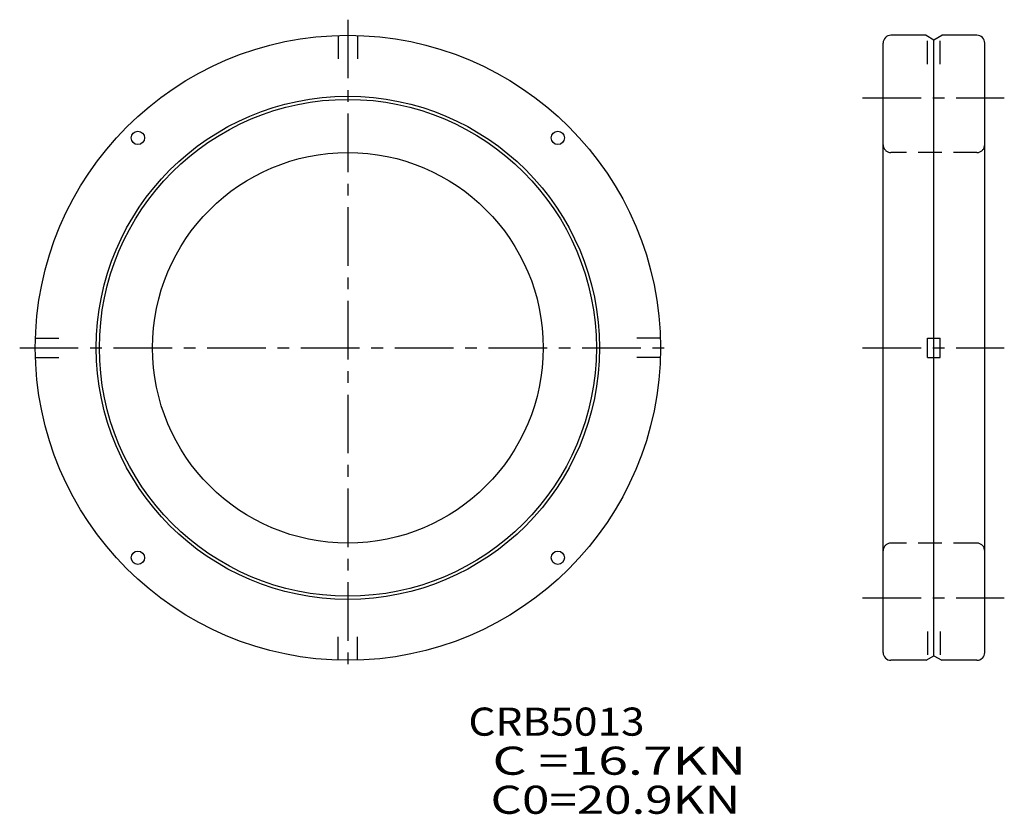
# Model space of a CAD drawing. Extents: x -42 to 84, y -60 to 42.
import ezdxf

# ---------------------------------------------------------------- set-up
doc = ezdxf.new("R2010")
doc.units = 0
doc.header["$MEASUREMENT"] = 0
doc.linetypes.add('CENTER', pattern=[12, 7.5, -1.5, 1.5, -1.5])
doc.linetypes.add('DASHED', pattern=[4.5, 3, -1.5])
doc.layers.get('0').update_dxf_attribs({"linetype": 'CONTINUOUS'})

msp = doc.modelspace()

# ---------------------------------------------------------------- linework, layer by layer
at = {"color": 7, "linetype": 'CENTER'}
for p, q in [((0, 42), (0, -42)), ((65.87, 32), (84.01, 32)), ((-42, 0), (42, 0)), ((65.87, 0), (84.01, 0)), ((65.87, -32), (84.01, -32))]:
    msp.add_line(p, q, dxfattribs=at)
at = {"color": 7, "linetype": 'DASHED'}
for p, q in [((-1.25, 39.98), (-1.25, 36.3)), ((1.25, 39.98), (1.25, 36.3)), ((74.2, 36.3), (74.2, 39.88)), ((75.8, 36.3), (75.8, 39.88)), ((80.5, 25), (69.5, 25)), ((-39.98, 1.25), (-36.3, 1.25)), ((39.98, 1.25), (36.3, 1.25)), ((-39.98, -1.25), (-36.3, -1.25)), ((39.98, -1.25), (36.3, -1.25)), ((80.5, -25), (69.5, -25)), ((-1.25, -39.98), (-1.25, -36.3)), ((1.25, -39.98), (1.25, -36.3)), ((74.2, -36.3), (74.2, -39.88)), ((75.8, -36.3), (75.8, -39.88))]:
    msp.add_line(p, q, dxfattribs=at)
at = {"color": 7, "linetype": 'Continuous'}
for p, q in [((74, 40), (69.5, 40)), ((74, 40), (75, 39.42)), ((75, 39.42), (76, 40)), ((75, -39.42), (75, 39.42)), ((80.5, 40), (76, 40)), ((68.5, -39), (68.5, 39)), ((81.5, -39), (81.5, 39)), ((74.2, -1.25), (74.2, 1.25)), ((74.2, 1.25), (75.8, 1.25)), ((75.8, -1.25), (75.8, 1.25)), ((74.2, -1.25), (75.8, -1.25)), ((74, -40), (69.5, -40)), ((74, -40), (75, -39.42)), ((75, -39.42), (76, -40)), ((80.5, -40), (76, -40))]:
    msp.add_line(p, q, dxfattribs=at)
for centre, radius in [((0, 0), 40), ((0, 0), 32.2), ((0, 0), 31.8), ((-26.87, 26.87), 0.85), ((26.87, 26.87), 0.85), ((0, 0), 25), ((-26.87, -26.87), 0.85), ((26.87, -26.87), 0.85)]:
    msp.add_circle(centre, radius, dxfattribs=at)
for centre, start, end in [((69.5, 39), 90, 180), ((80.5, 39), 0, 90), ((69.5, -39), 180, 270), ((80.5, -39), 270, 0)]:
    msp.add_arc(centre, 1, start, end, dxfattribs=at)
at = {"color": 7, "linetype": 'DASHED'}
for centre, start, end in [((69.5, 26), 180, 270), ((80.5, 26), 270, 0), ((69.5, -26), 90, 180), ((80.5, -26), 0, 90)]:
    msp.add_arc(centre, 1, start, end, dxfattribs=at)

# ---------------------------------------------------------------- texts
at = {"color": 7, "linetype": 'Continuous'}
for s, width, p in [('CRB5013', 1.10597, (15.43, -49.65)), ('  C =16.7KN', 1.3975, (15.43, -54.65)), ('  C0=20.9KN', 1.2857, (15.43, -59.65))]:
    msp.add_text(s, height=3.6, dxfattribs=dict(at, width=width)).set_placement(p)

doc.saveas('drawing.dxf')
